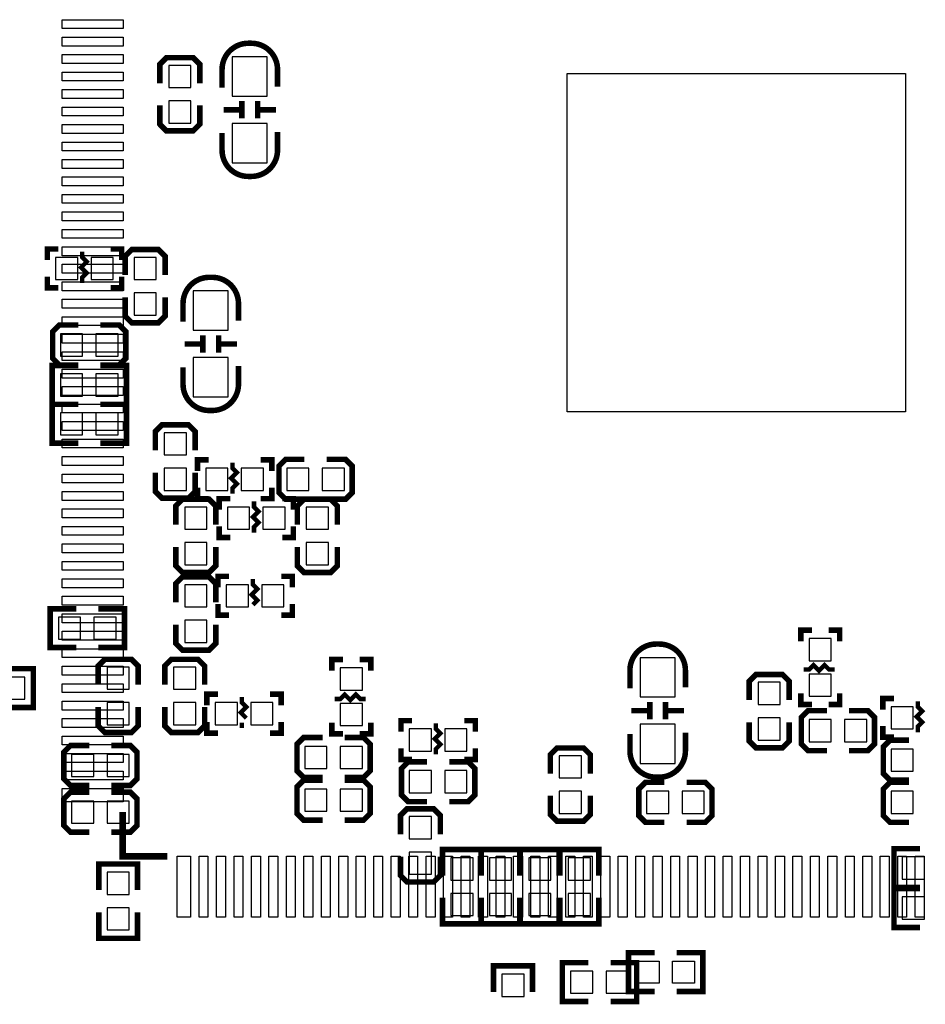
# Model space of a CAD drawing. Extents: x -557 to 6717, y -643 to 6960.
# Drawn here: x 2757 to 3574, y 1411 to 2298 of the extents above; entities that cross this region are included whole.
import ezdxf

# ---------------------------------------------------------------- set-up
doc = ezdxf.new("R2010")
doc.units = 0
for name, color, linetype in [('PG_SILKSCREEN_BOTTOM', 3, 'CONTINUOUS'), ('PG_SILKSCREEN_TOP', 4, 'CONTINUOUS'), ('PIN_BOTTOM', 6, 'CONTINUOUS'), ('PIN_TOP', 5, 'CONTINUOUS')]:
    doc.layers.add(name, color=color, linetype=linetype)

msp = doc.modelspace()

# ---------------------------------------------------------------- linework, layer by layer
at = {"layer": 'PG_SILKSCREEN_BOTTOM', "const_width": 5}
for points in [[(2939.52, 2236.64), (2939.52, 2253.02, -0.414214), (2963.14, 2276.64), (2965.9, 2276.64, -0.414214), (2989.52, 2253.02), (2989.52, 2237.62)], [(2989.52, 2196.64), (2989.52, 2180.26, -0.414214), (2965.9, 2156.64), (2963.14, 2156.64, -0.414214), (2939.52, 2180.26), (2939.52, 2195.66)], [(2904.33, 2025.69), (2904.33, 2042.07, -0.414214), (2927.95, 2065.69), (2930.71, 2065.69, -0.414214), (2954.33, 2042.07), (2954.33, 2026.67)], [(2954.33, 1985.69), (2954.33, 1969.31, -0.414214), (2930.71, 1945.69), (2927.95, 1945.69, -0.414214), (2904.33, 1969.31), (2904.33, 1984.71)], [(3307.28, 1695.19), (3307.28, 1711.57, -0.414214), (3330.9, 1735.19), (3333.66, 1735.19, -0.414214), (3357.28, 1711.57), (3357.28, 1696.17)], [(3357.28, 1655.19), (3357.28, 1638.81, -0.414214), (3333.66, 1615.19), (3330.9, 1615.19, -0.414214), (3307.28, 1638.81), (3307.28, 1654.21)]]:
    msp.add_lwpolyline(points, format="xyb", dxfattribs=at)
at = {"layer": 'PG_SILKSCREEN_BOTTOM'}
for points, const_width in [([(2919.43, 2240.64), (2919.43, 2257.64), (2913.43, 2263.64), (2889.43, 2263.64), (2883.43, 2257.64), (2883.43, 2240.64)], 5), ([(2883.43, 2220.64), (2883.43, 2203.64), (2889.43, 2197.64), (2913.43, 2197.64), (2919.43, 2203.64), (2919.43, 2220.64)], 5), ([(2956.65, 2216.72), (2940.9, 2216.72)], 5), ([(2957.43, 2208.84), (2957.43, 2224.59)], 5), ([(2971.61, 2208.84), (2971.61, 2224.59)], 5), ([(2988.14, 2216.72), (2972.39, 2216.72)], 5), ([(2781.96, 2081.19), (2781.96, 2091.19), (2791.96, 2091.19)], 5), ([(2813.46, 2088.69), (2813.46, 2083.69), (2817.46, 2079.69), (2812.46, 2074.69), (2817.46, 2069.69), (2813.46, 2065.69), (2813.46, 2060.69)], 4), ([(2838.96, 2091.19), (2848.96, 2091.19), (2848.96, 2081.19)], 5), ([(2888.13, 2067.69), (2888.13, 2084.69), (2882.13, 2090.69), (2858.13, 2090.69), (2852.13, 2084.69), (2852.13, 2067.69)], 5), ([(2791.96, 2056.19), (2781.96, 2056.19), (2781.96, 2066.19)], 5), ([(2848.96, 2066.19), (2848.96, 2056.19), (2838.96, 2056.19)], 5), ([(2852.13, 2047.69), (2852.13, 2030.69), (2858.13, 2024.69), (2882.13, 2024.69), (2888.13, 2030.69), (2888.13, 2047.69)], 5), ([(2809.83, 2022.69), (2792.83, 2022.69), (2786.83, 2016.69), (2786.83, 1992.69), (2792.83, 1986.69), (2809.83, 1986.69)], 5), ([(2829.83, 1986.69), (2846.83, 1986.69), (2852.83, 1992.69), (2852.83, 2016.69), (2846.83, 2022.69), (2829.83, 2022.69)], 5), ([(2922.24, 2013.49), (2922.24, 1997.74)], 5), ([(2936.42, 2013.49), (2936.42, 1997.74)], 5), ([(2905.71, 2005.61), (2921.46, 2005.61)], 5), ([(2937.2, 2005.61), (2952.95, 2005.61)], 5), ([(2809.83, 1986.19), (2786.33, 1986.19), (2786.33, 1951.19), (2809.83, 1951.19)], 5), ([(2829.83, 1986.19), (2853.33, 1986.19), (2853.33, 1951.19), (2829.83, 1951.19)], 5), ([(2809.83, 1951.19), (2786.33, 1951.19), (2786.33, 1916.19), (2809.83, 1916.19)], 5), ([(2829.83, 1951.19), (2853.33, 1951.19), (2853.33, 1916.19), (2829.83, 1916.19)], 5), ([(2915.31, 1909.69), (2915.31, 1926.69), (2909.31, 1932.69), (2885.31, 1932.69), (2879.31, 1926.69), (2879.31, 1909.69)], 5), ([(2917.33, 1891.19), (2917.33, 1901.19), (2927.33, 1901.19)], 5), ([(2948.83, 1898.69), (2948.83, 1893.69), (2952.83, 1889.69), (2947.83, 1884.69), (2952.83, 1879.69), (2948.83, 1875.69), (2948.83, 1870.69)], 4), ([(2974.33, 1901.19), (2984.33, 1901.19), (2984.33, 1891.19)], 5), ([(3013.83, 1901.69), (2996.83, 1901.69), (2990.83, 1895.69), (2990.83, 1871.69), (2996.83, 1865.69), (3013.83, 1865.69)], 5), ([(3033.83, 1865.69), (3050.83, 1865.69), (3056.83, 1871.69), (3056.83, 1895.69), (3050.83, 1901.69), (3033.83, 1901.69)], 5), ([(2879.31, 1889.69), (2879.31, 1872.69), (2885.31, 1866.69), (2909.31, 1866.69), (2915.31, 1872.69), (2915.31, 1889.69)], 5), ([(2927.33, 1866.19), (2917.33, 1866.19), (2917.33, 1876.19)], 5), ([(2984.33, 1876.19), (2984.33, 1866.19), (2974.33, 1866.19)], 5), ([(2933.83, 1842.69), (2933.83, 1859.69), (2927.83, 1865.69), (2903.83, 1865.69), (2897.83, 1859.69), (2897.83, 1842.69)], 5), ([(2936.83, 1856.19), (2936.83, 1866.19), (2946.83, 1866.19)], 5), ([(2968.33, 1863.69), (2968.33, 1858.69), (2972.33, 1854.69), (2967.33, 1849.69), (2972.33, 1844.69), (2968.33, 1840.69), (2968.33, 1835.69)], 4), ([(2993.83, 1866.19), (3003.83, 1866.19), (3003.83, 1856.19)], 5), ([(3043.43, 1842.69), (3043.43, 1859.69), (3037.43, 1865.69), (3013.43, 1865.69), (3007.43, 1859.69), (3007.43, 1842.69)], 5), ([(2946.83, 1831.19), (2936.83, 1831.19), (2936.83, 1841.19)], 5), ([(3003.83, 1841.19), (3003.83, 1831.19), (2993.83, 1831.19)], 5), ([(2897.83, 1822.69), (2897.83, 1805.69), (2903.83, 1799.69), (2927.83, 1799.69), (2933.83, 1805.69), (2933.83, 1822.69)], 5), ([(3007.43, 1822.69), (3007.43, 1805.69), (3013.43, 1799.69), (3037.43, 1799.69), (3043.43, 1805.69), (3043.43, 1822.69)], 5), ([(2933.83, 1772.69), (2933.83, 1789.69), (2927.83, 1795.69), (2903.83, 1795.69), (2897.83, 1789.69), (2897.83, 1772.69)], 5), ([(2935.83, 1786.19), (2935.83, 1796.19), (2945.83, 1796.19)], 5), ([(2967.33, 1793.69), (2967.33, 1788.69), (2971.33, 1784.69), (2966.33, 1779.69), (2971.33, 1774.69), (2967.33, 1770.69)], 4), ([(2992.83, 1796.19), (3002.83, 1796.19), (3002.83, 1786.19)], 5), ([(2808.02, 1732.01), (2784.53, 1732.01), (2784.53, 1767.01), (2808.02, 1767)], 5), ([(2828.03, 1732.01), (2851.52, 1732.01), (2851.52, 1767.01), (2828.03, 1767.01)], 5), ([(2945.83, 1761.19), (2935.83, 1761.19), (2935.83, 1771.19)], 5), ([(3002.83, 1771.19), (3002.83, 1761.19), (2992.83, 1761.19)], 5), ([(2897.83, 1752.69), (2897.83, 1735.69), (2903.83, 1729.69), (2927.83, 1729.69), (2933.83, 1735.69), (2933.83, 1752.69)], 5), ([(3461.33, 1737.69), (3461.33, 1747.69), (3471.33, 1747.69)], 5), ([(3486.33, 1747.69), (3496.33, 1747.69), (3496.33, 1737.69)], 5), ([(2863.83, 1698.45), (2863.83, 1715.45), (2857.83, 1721.45), (2833.83, 1721.45), (2827.83, 1715.45), (2827.83, 1698.45)], 5), ([(2923.83, 1698.45), (2923.83, 1715.45), (2917.83, 1721.45), (2893.83, 1721.45), (2887.83, 1715.45), (2887.83, 1698.45)], 5), ([(3038.58, 1711.19), (3038.58, 1721.19), (3048.58, 1721.19)], 5), ([(3063.58, 1721.19), (3073.58, 1721.19), (3073.58, 1711.19)], 5), ([(2745.83, 1677.96), (2769.33, 1677.96), (2769.33, 1712.96), (2745.83, 1712.96)], 5), ([(3463.83, 1712.19), (3468.83, 1712.19), (3472.83, 1716.19), (3477.83, 1711.19), (3482.83, 1716.19), (3486.83, 1712.19), (3491.83, 1712.19)], 4), ([(3450.83, 1684.69), (3450.83, 1701.69), (3444.83, 1707.69), (3420.83, 1707.69), (3414.83, 1701.69), (3414.83, 1684.69)], 5), ([(2925.83, 1679.95), (2925.83, 1689.95), (2935.83, 1689.95)], 5), ([(2957.33, 1687.45), (2957.33, 1682.45), (2961.33, 1678.45), (2956.33, 1673.45), (2961.33, 1668.45)], 4), ([(2982.83, 1689.95), (2992.83, 1689.95), (2992.83, 1679.95)], 5), ([(3041.08, 1685.69), (3046.08, 1685.69), (3050.08, 1689.69), (3055.08, 1684.69), (3060.08, 1689.69), (3064.08, 1685.69), (3069.08, 1685.69)], 4), ([(3471.33, 1680.69), (3461.33, 1680.69), (3461.33, 1690.69)], 5), ([(3496.33, 1690.69), (3496.33, 1680.69), (3486.33, 1680.69)], 5), ([(3535.26, 1676.19), (3535.26, 1686.19), (3545.26, 1686.19)], 5), ([(2827.83, 1678.45), (2827.83, 1661.45), (2833.83, 1655.45), (2857.83, 1655.45), (2863.83, 1661.45), (2863.83, 1678.45)], 5), ([(2887.83, 1678.45), (2887.83, 1661.45), (2893.83, 1655.45), (2917.83, 1655.45), (2923.83, 1661.45), (2923.83, 1678.45)], 5), ([(3308.66, 1675.11), (3324.41, 1675.11)], 5), ([(3325.19, 1682.99), (3325.19, 1667.24)], 5), ([(3339.37, 1682.99), (3339.37, 1667.24)], 5), ([(3340.15, 1675.11), (3355.9, 1675.11)], 5), ([(3484.83, 1675.11), (3467.83, 1675.11), (3461.83, 1669.11), (3461.83, 1645.11), (3467.83, 1639.11), (3484.83, 1639.11)], 5), ([(3504.83, 1639.11), (3521.83, 1639.11), (3527.83, 1645.11), (3527.83, 1669.11), (3521.83, 1675.11), (3504.83, 1675.11)], 5), ([(3566.76, 1683.69), (3566.76, 1678.69), (3570.76, 1674.69), (3565.76, 1669.69), (3570.76, 1664.69), (3566.76, 1660.69), (3566.76, 1655.69)], 4), ([(3100.83, 1656.19), (3100.83, 1666.19), (3110.83, 1666.19)], 5), ([(3157.83, 1666.19), (3167.83, 1666.19), (3167.83, 1656.19)], 5), ([(2935.83, 1654.95), (2925.83, 1654.95), (2925.83, 1664.95)], 5), ([(2957.33, 1664.45), (2957.33, 1659.45)], 4), ([(2992.83, 1664.95), (2992.83, 1654.95), (2982.83, 1654.95)], 5), ([(3048.58, 1654.19), (3038.58, 1654.19), (3038.58, 1664.19)], 5), ([(3073.58, 1664.19), (3073.58, 1654.19), (3063.58, 1654.19)], 5), ([(3132.33, 1663.69), (3132.33, 1658.69), (3136.33, 1654.69), (3131.33, 1649.69), (3136.33, 1644.69), (3132.33, 1640.69), (3132.33, 1635.69)], 4), ([(3414.83, 1664.69), (3414.83, 1647.69), (3420.83, 1641.69), (3444.83, 1641.69), (3450.83, 1647.69), (3450.83, 1664.69)], 5), ([(3545.26, 1651.19), (3535.26, 1651.19), (3535.26, 1661.19)], 5), ([(3030.08, 1650.91), (3013.08, 1650.91), (3007.08, 1644.91), (3007.08, 1620.91), (3013.08, 1614.91), (3030.08, 1614.91)], 5), ([(3050.08, 1614.91), (3067.08, 1614.91), (3073.08, 1620.91), (3073.08, 1644.91), (3067.08, 1650.91), (3050.08, 1650.91)], 5), ([(3558.76, 1648.51), (3541.76, 1648.51), (3535.76, 1642.51), (3535.76, 1618.51), (3541.76, 1612.51), (3558.76, 1612.51)], 5), ([(2819.83, 1643.69), (2802.83, 1643.69), (2796.83, 1637.69), (2796.83, 1613.69), (2802.83, 1607.69), (2819.83, 1607.69)], 5), ([(2839.83, 1607.69), (2856.83, 1607.69), (2862.83, 1613.69), (2862.83, 1637.69), (2856.83, 1643.69), (2839.83, 1643.69)], 5), ([(3110.83, 1631.19), (3100.83, 1631.19), (3100.83, 1641.19)], 5), ([(3167.83, 1641.19), (3167.83, 1631.19), (3157.83, 1631.19)], 5), ([(3271.54, 1618.51), (3271.54, 1635.51), (3265.54, 1641.51), (3241.54, 1641.51), (3235.54, 1635.51), (3235.54, 1618.51)], 5), ([(3124.33, 1629.11), (3107.33, 1629.11), (3101.33, 1623.11), (3101.33, 1599.11), (3107.33, 1593.11), (3124.33, 1593.11)], 5), ([(3144.33, 1593.11), (3161.33, 1593.11), (3167.33, 1599.11), (3167.33, 1623.11), (3161.33, 1629.11), (3144.33, 1629.11)], 5), ([(3030.08, 1612.51), (3013.08, 1612.51), (3007.08, 1606.51), (3007.08, 1582.51), (3013.08, 1576.51), (3030.08, 1576.51)], 5), ([(3050.08, 1576.51), (3067.08, 1576.51), (3073.08, 1582.51), (3073.08, 1606.51), (3067.08, 1612.51), (3050.08, 1612.51)], 5), ([(3338.28, 1610.51), (3321.28, 1610.51), (3315.28, 1604.51), (3315.28, 1580.51), (3321.28, 1574.51), (3338.28, 1574.51)], 5), ([(3358.28, 1574.51), (3375.28, 1574.51), (3381.28, 1580.51), (3381.28, 1604.51), (3375.28, 1610.51), (3358.28, 1610.51)], 5), ([(3558.76, 1610.51), (3541.76, 1610.51), (3535.76, 1604.51), (3535.76, 1580.51), (3541.76, 1574.51), (3558.76, 1574.51)], 5), ([(2819.83, 1601.69), (2802.83, 1601.69), (2796.83, 1595.69), (2796.83, 1571.69), (2802.83, 1565.69), (2819.83, 1565.69)], 5), ([(2839.83, 1565.69), (2856.83, 1565.69), (2862.83, 1571.69), (2862.83, 1595.69), (2856.83, 1601.69), (2839.83, 1601.69)], 5), ([(3235.54, 1598.51), (3235.54, 1581.51), (3241.54, 1575.51), (3265.54, 1575.51), (3271.54, 1581.51), (3271.54, 1598.51)], 5), ([(3136.33, 1563.69), (3136.33, 1580.69), (3130.33, 1586.69), (3106.33, 1586.69), (3100.33, 1580.69), (3100.33, 1563.69)], 5), ([(3568.83, 1515.81), (3545.33, 1515.81), (3545.33, 1550.81), (3568.83, 1550.81)], 5), ([(3100.33, 1543.69), (3100.33, 1526.69), (3106.33, 1520.69), (3130.33, 1520.69), (3136.33, 1526.69), (3136.33, 1543.69)], 5), ([(3173.33, 1526.51), (3173.33, 1550.01), (3138.33, 1550.01), (3138.33, 1526.51)], 5), ([(3173.05, 1526.51), (3173.05, 1550.01), (3208.05, 1550.01), (3208.05, 1526.51)], 5), ([(3208.47, 1526.51), (3208.47, 1550.01), (3243.47, 1550.01), (3243.47, 1526.51)], 5), ([(3279.19, 1526.51), (3279.19, 1550.01), (3244.19, 1550.01), (3244.19, 1526.51)], 5), ([(2863.33, 1513.51), (2863.33, 1537.01), (2828.33, 1537.01), (2828.33, 1513.51)], 5), ([(3173.33, 1506.51), (3173.33, 1483.01), (3138.33, 1483.01), (3138.33, 1506.51)], 5), ([(3173.05, 1506.51), (3173.05, 1483.01), (3208.05, 1483.01), (3208.05, 1506.51)], 5), ([(3208.47, 1506.51), (3208.47, 1483.01), (3243.47, 1483.01), (3243.47, 1506.51)], 5), ([(3279.19, 1506.51), (3279.19, 1483.01), (3244.19, 1483.01), (3244.19, 1506.51)], 5), ([(3568.83, 1479.74), (3545.33, 1479.74), (3545.33, 1514.74), (3568.83, 1514.74)], 5), ([(2863.33, 1493.51), (2863.33, 1470.01), (2828.33, 1470.01), (2828.33, 1493.51)], 5), ([(3184.33, 1421.69), (3184.33, 1445.19), (3219.33, 1445.19), (3219.33, 1421.69)], 5), ([(3269.82, 1413.01), (3246.33, 1413.01), (3246.33, 1448.01), (3269.83, 1448.01)], 5), ([(3289.83, 1413.01), (3313.32, 1413.01), (3313.32, 1448.01), (3289.83, 1448.01)], 5)]:
    msp.add_lwpolyline(points, dxfattribs=dict(at, const_width=const_width))
at = {"layer": 'PG_SILKSCREEN_TOP'}
for points, const_width in [([(2850, 1583.97), (2850, 1543.88), (2890.09, 1543.88)], 6), ([(3329.54, 1457.01), (3306.04, 1457.01), (3306.04, 1422.01), (3329.54, 1422.01)], 5), ([(3349.54, 1457.01), (3373.04, 1457.01), (3373.04, 1422.01), (3349.54, 1422.01)], 5)]:
    msp.add_lwpolyline(points, dxfattribs=dict(at, const_width=const_width))
at = {"layer": 'PIN_BOTTOM'}
for points in [[(2980.27, 2228.92), (2980.27, 2264.35), (2948.77, 2264.35), (2948.77, 2228.92)], [(2911.43, 2256.64), (2891.43, 2256.64), (2891.43, 2236.64), (2911.43, 2236.64)], [(2911.43, 2224.64), (2891.43, 2224.64), (2891.43, 2204.64), (2911.43, 2204.64)], [(2980.27, 2168.92), (2980.27, 2204.35), (2948.77, 2204.35), (2948.77, 2168.92)], [(2809.46, 2063.69), (2809.46, 2083.69), (2789.46, 2083.69), (2789.46, 2063.69)], [(2841.46, 2063.69), (2841.46, 2083.69), (2821.46, 2083.69), (2821.46, 2063.69)], [(2860.13, 2063.69), (2880.13, 2063.69), (2880.13, 2083.69), (2860.13, 2083.69)], [(2860.13, 2031.69), (2880.13, 2031.69), (2880.13, 2051.69), (2860.13, 2051.69)], [(2913.58, 2053.405), (2913.58, 2017.975), (2945.08, 2017.975), (2945.08, 2053.405)], [(2813.83, 1994.69), (2813.83, 2014.69), (2793.83, 2014.69), (2793.83, 1994.69)], [(2845.83, 1994.69), (2845.83, 2014.69), (2825.83, 2014.69), (2825.83, 1994.69)], [(2913.58, 1993.405), (2913.58, 1957.975), (2945.08, 1957.975), (2945.08, 1993.405)], [(2793.83, 1978.69), (2793.83, 1958.69), (2813.83, 1958.69), (2813.83, 1978.69)], [(2825.83, 1978.69), (2825.83, 1958.69), (2845.83, 1958.69), (2845.83, 1978.69)], [(2793.83, 1943.69), (2793.83, 1923.69), (2813.83, 1923.69), (2813.83, 1943.69)], [(2825.83, 1943.69), (2825.83, 1923.69), (2845.83, 1923.69), (2845.83, 1943.69)], [(2887.31, 1905.69), (2907.31, 1905.69), (2907.31, 1925.69), (2887.31, 1925.69)], [(2887.31, 1873.69), (2907.31, 1873.69), (2907.31, 1893.69), (2887.31, 1893.69)], [(2944.83, 1873.69), (2944.83, 1893.69), (2924.83, 1893.69), (2924.83, 1873.69)], [(2976.83, 1873.69), (2976.83, 1893.69), (2956.83, 1893.69), (2956.83, 1873.69)], [(2997.83, 1893.69), (2997.83, 1873.69), (3017.83, 1873.69), (3017.83, 1893.69)], [(3029.83, 1893.69), (3029.83, 1873.69), (3049.83, 1873.69), (3049.83, 1893.69)], [(2925.83, 1858.69), (2905.83, 1858.69), (2905.83, 1838.69), (2925.83, 1838.69)], [(2964.33, 1838.69), (2964.33, 1858.69), (2944.33, 1858.69), (2944.33, 1838.69)], [(2996.33, 1838.69), (2996.33, 1858.69), (2976.33, 1858.69), (2976.33, 1838.69)], [(3035.43, 1858.69), (3015.43, 1858.69), (3015.43, 1838.69), (3035.43, 1838.69)], [(2925.83, 1826.69), (2905.83, 1826.69), (2905.83, 1806.69), (2925.83, 1806.69)], [(3035.43, 1826.69), (3015.43, 1826.69), (3015.43, 1806.69), (3035.43, 1806.69)], [(2905.83, 1768.69), (2925.83, 1768.69), (2925.83, 1788.69), (2905.83, 1788.69)], [(2963.33, 1768.69), (2963.33, 1788.69), (2943.33, 1788.69), (2943.33, 1768.69)], [(2995.33, 1768.69), (2995.33, 1788.69), (2975.33, 1788.69), (2975.33, 1768.69)], [(2812.02, 1739.51), (2812.02, 1759.51), (2792.02, 1759.51), (2792.02, 1739.51)], [(2844.02, 1739.51), (2844.02, 1759.51), (2824.02, 1759.51), (2824.02, 1739.51)], [(2905.83, 1736.69), (2925.83, 1736.69), (2925.83, 1756.69), (2905.83, 1756.69)], [(3488.83, 1740.19), (3468.83, 1740.19), (3468.83, 1720.19), (3488.83, 1720.19)], [(3316.53, 1722.905), (3316.53, 1687.475), (3348.03, 1687.475), (3348.03, 1722.905)], [(2835.83, 1694.45), (2855.83, 1694.45), (2855.83, 1714.45), (2835.83, 1714.45)], [(2895.83, 1694.45), (2915.83, 1694.45), (2915.83, 1714.45), (2895.83, 1714.45)], [(3066.08, 1713.69), (3046.08, 1713.69), (3046.08, 1693.69), (3066.08, 1693.69)], [(2761.83, 1685.46), (2761.83, 1705.46), (2741.83, 1705.46), (2741.83, 1685.46)], [(3488.83, 1708.19), (3468.83, 1708.19), (3468.83, 1688.19), (3488.83, 1688.19)], [(3422.83, 1680.69), (3442.83, 1680.69), (3442.83, 1700.69), (3422.83, 1700.69)], [(2835.83, 1662.45), (2855.83, 1662.45), (2855.83, 1682.45), (2835.83, 1682.45)], [(2895.83, 1662.45), (2915.83, 1662.45), (2915.83, 1682.45), (2895.83, 1682.45)], [(2953.33, 1662.45), (2953.33, 1682.45), (2933.33, 1682.45), (2933.33, 1662.45)], [(2985.33, 1662.45), (2985.33, 1682.45), (2965.33, 1682.45), (2965.33, 1662.45)], [(3066.08, 1681.69), (3046.08, 1681.69), (3046.08, 1661.69), (3066.08, 1661.69)], [(3562.76, 1658.69), (3562.76, 1678.69), (3542.76, 1678.69), (3542.76, 1658.69)], [(3422.83, 1648.69), (3442.83, 1648.69), (3442.83, 1668.69), (3422.83, 1668.69)], [(3316.53, 1662.905), (3316.53, 1627.475), (3348.03, 1627.475), (3348.03, 1662.905)], [(3468.83, 1667.11), (3468.83, 1647.11), (3488.83, 1647.11), (3488.83, 1667.11)], [(3500.83, 1667.11), (3500.83, 1647.11), (3520.83, 1647.11), (3520.83, 1667.11)], [(3128.33, 1638.69), (3128.33, 1658.69), (3108.33, 1658.69), (3108.33, 1638.69)], [(3160.33, 1638.69), (3160.33, 1658.69), (3140.33, 1658.69), (3140.33, 1638.69)], [(3034.08, 1622.91), (3034.08, 1642.91), (3014.08, 1642.91), (3014.08, 1622.91)], [(3066.08, 1622.91), (3066.08, 1642.91), (3046.08, 1642.91), (3046.08, 1622.91)], [(2823.83, 1615.69), (2823.83, 1635.69), (2803.83, 1635.69), (2803.83, 1615.69)], [(2855.83, 1615.69), (2855.83, 1635.69), (2835.83, 1635.69), (2835.83, 1615.69)], [(3243.54, 1614.51), (3263.54, 1614.51), (3263.54, 1634.51), (3243.54, 1634.51)], [(3542.76, 1640.51), (3542.76, 1620.51), (3562.76, 1620.51), (3562.76, 1640.51)], [(3108.33, 1621.11), (3108.33, 1601.11), (3128.33, 1601.11), (3128.33, 1621.11)], [(3140.33, 1621.11), (3140.33, 1601.11), (3160.33, 1601.11), (3160.33, 1621.11)], [(3034.08, 1584.51), (3034.08, 1604.51), (3014.08, 1604.51), (3014.08, 1584.51)], [(3066.08, 1584.51), (3066.08, 1604.51), (3046.08, 1604.51), (3046.08, 1584.51)], [(3243.54, 1582.51), (3263.54, 1582.51), (3263.54, 1602.51), (3243.54, 1602.51)], [(3322.28, 1602.51), (3322.28, 1582.51), (3342.28, 1582.51), (3342.28, 1602.51)], [(3354.28, 1602.51), (3354.28, 1582.51), (3374.28, 1582.51), (3374.28, 1602.51)], [(3542.76, 1602.51), (3542.76, 1582.51), (3562.76, 1582.51), (3562.76, 1602.51)], [(2823.83, 1573.69), (2823.83, 1593.69), (2803.83, 1593.69), (2803.83, 1573.69)], [(2855.83, 1573.69), (2855.83, 1593.69), (2835.83, 1593.69), (2835.83, 1573.69)], [(3128.33, 1579.69), (3108.33, 1579.69), (3108.33, 1559.69), (3128.33, 1559.69)], [(3128.33, 1547.69), (3108.33, 1547.69), (3108.33, 1527.69), (3128.33, 1527.69)], [(3165.83, 1542.51), (3145.83, 1542.51), (3145.83, 1522.51), (3165.83, 1522.51)], [(3180.55, 1522.51), (3200.55, 1522.51), (3200.55, 1542.51), (3180.55, 1542.51)], [(3215.97, 1522.51), (3235.97, 1522.51), (3235.97, 1542.51), (3215.97, 1542.51)], [(3271.69, 1542.51), (3251.69, 1542.51), (3251.69, 1522.51), (3271.69, 1522.51)], [(3572.83, 1523.31), (3572.83, 1543.31), (3552.83, 1543.31), (3552.83, 1523.31)], [(2855.83, 1529.51), (2835.83, 1529.51), (2835.83, 1509.51), (2855.83, 1509.51)], [(3165.83, 1510.51), (3145.83, 1510.51), (3145.83, 1490.51), (3165.83, 1490.51)], [(3180.55, 1490.51), (3200.55, 1490.51), (3200.55, 1510.51), (3180.55, 1510.51)], [(3215.97, 1490.51), (3235.97, 1490.51), (3235.97, 1510.51), (3215.97, 1510.51)], [(3271.69, 1510.51), (3251.69, 1510.51), (3251.69, 1490.51), (3271.69, 1490.51)], [(3572.83, 1487.24), (3572.83, 1507.24), (3552.83, 1507.24), (3552.83, 1487.24)], [(2855.83, 1497.51), (2835.83, 1497.51), (2835.83, 1477.51), (2855.83, 1477.51)], [(3191.83, 1417.69), (3211.83, 1417.69), (3211.83, 1437.69), (3191.83, 1437.69)], [(3273.83, 1420.51), (3273.83, 1440.51), (3253.83, 1440.51), (3253.83, 1420.51)], [(3305.83, 1420.51), (3305.83, 1440.51), (3285.83, 1440.51), (3285.83, 1420.51)]]:
    msp.add_lwpolyline(points, close=True, dxfattribs=at)
at = {"layer": 'PIN_TOP'}
for points in [[(2850.22, 2289.88), (2795.22, 2289.88), (2795.22, 2297.88), (2850.22, 2297.88)], [(2850.22, 2274.13), (2795.22, 2274.13), (2795.22, 2282.13), (2850.22, 2282.13)], [(2850.22, 2258.38), (2795.22, 2258.38), (2795.22, 2266.38), (2850.22, 2266.38)], [(2850.22, 2242.64), (2795.22, 2242.64), (2795.22, 2250.64), (2850.22, 2250.64)], [(3555.65, 1944.53), (3250.65, 1944.53), (3250.65, 2249.53), (3555.65, 2249.53)], [(2850.22, 2226.89), (2795.22, 2226.89), (2795.22, 2234.89), (2850.22, 2234.89)], [(2850.22, 2211.14), (2795.22, 2211.14), (2795.22, 2219.14), (2850.22, 2219.14)], [(2850.22, 2195.39), (2795.22, 2195.39), (2795.22, 2203.39), (2850.22, 2203.39)], [(2850.22, 2179.64), (2795.22, 2179.64), (2795.22, 2187.64), (2850.22, 2187.64)], [(2850.22, 2163.9), (2795.22, 2163.9), (2795.22, 2171.9), (2850.22, 2171.9)], [(2850.22, 2148.15), (2795.22, 2148.15), (2795.22, 2156.15), (2850.22, 2156.15)], [(2850.22, 2132.4), (2795.22, 2132.4), (2795.22, 2140.4), (2850.22, 2140.4)], [(2850.22, 2116.65), (2795.22, 2116.65), (2795.22, 2124.65), (2850.22, 2124.65)], [(2850.22, 2100.9), (2795.22, 2100.9), (2795.22, 2108.9), (2850.22, 2108.9)], [(2850.22, 2085.16), (2795.22, 2085.16), (2795.22, 2093.16), (2850.22, 2093.16)], [(2850.22, 2069.41), (2795.22, 2069.41), (2795.22, 2077.41), (2850.22, 2077.41)], [(2850.22, 2053.66), (2795.22, 2053.66), (2795.22, 2061.66), (2850.22, 2061.66)], [(2850.22, 2037.91), (2795.22, 2037.91), (2795.22, 2045.91), (2850.22, 2045.91)], [(2850.22, 2022.16), (2795.22, 2022.16), (2795.22, 2030.16), (2850.22, 2030.16)], [(2850.22, 2006.42), (2795.22, 2006.42), (2795.22, 2014.42), (2850.22, 2014.42)], [(2850.22, 1990.67), (2795.22, 1990.67), (2795.22, 1998.67), (2850.22, 1998.67)], [(2850.22, 1974.92), (2795.22, 1974.92), (2795.22, 1982.92), (2850.22, 1982.92)], [(2850.22, 1959.17), (2795.22, 1959.17), (2795.22, 1967.17), (2850.22, 1967.17)], [(2850.22, 1943.42), (2795.22, 1943.42), (2795.22, 1951.42), (2850.22, 1951.42)], [(2850.22, 1927.68), (2795.22, 1927.68), (2795.22, 1935.68), (2850.22, 1935.68)], [(2850.22, 1911.93), (2795.22, 1911.93), (2795.22, 1919.93), (2850.22, 1919.93)], [(2850.22, 1896.18), (2795.22, 1896.18), (2795.22, 1904.18), (2850.22, 1904.18)], [(2850.22, 1880.43), (2795.22, 1880.43), (2795.22, 1888.43), (2850.22, 1888.43)], [(2850.22, 1864.68), (2795.22, 1864.68), (2795.22, 1872.68), (2850.22, 1872.68)], [(2850.22, 1848.94), (2795.22, 1848.94), (2795.22, 1856.94), (2850.22, 1856.94)], [(2850.22, 1833.19), (2795.22, 1833.19), (2795.22, 1841.19), (2850.22, 1841.19)], [(2850.22, 1817.44), (2795.22, 1817.44), (2795.22, 1825.44), (2850.22, 1825.44)], [(2850.22, 1801.69), (2795.22, 1801.69), (2795.22, 1809.69), (2850.22, 1809.69)], [(2850.22, 1785.94), (2795.22, 1785.94), (2795.22, 1793.94), (2850.22, 1793.94)], [(2850.22, 1770.2), (2795.22, 1770.2), (2795.22, 1778.2), (2850.22, 1778.2)], [(2850.22, 1754.45), (2795.22, 1754.45), (2795.22, 1762.45), (2850.22, 1762.45)], [(2850.22, 1738.7), (2795.22, 1738.7), (2795.22, 1746.7), (2850.22, 1746.7)], [(2850.22, 1722.95), (2795.22, 1722.95), (2795.22, 1730.95), (2850.22, 1730.95)], [(2850.22, 1707.2), (2795.22, 1707.2), (2795.22, 1715.2), (2850.22, 1715.2)], [(2850.22, 1691.46), (2795.22, 1691.46), (2795.22, 1699.46), (2850.22, 1699.46)], [(2850.22, 1675.71), (2795.22, 1675.71), (2795.22, 1683.71), (2850.22, 1683.71)], [(2850.22, 1659.96), (2795.22, 1659.96), (2795.22, 1667.96), (2850.22, 1667.96)], [(2850.22, 1644.21), (2795.22, 1644.21), (2795.22, 1652.21), (2850.22, 1652.21)], [(2850.22, 1628.46), (2795.22, 1628.46), (2795.22, 1636.46), (2850.22, 1636.46)], [(2850.22, 1612.72), (2795.22, 1612.72), (2795.22, 1620.72), (2850.22, 1620.72)], [(2850.22, 1592.97), (2795.22, 1592.97), (2795.22, 1604.97), (2850.22, 1604.97)], [(2911.09, 1489.1), (2899.09, 1489.1), (2899.09, 1544.1), (2911.09, 1544.1)], [(2926.84, 1489.1), (2918.84, 1489.1), (2918.84, 1544.1), (2926.84, 1544.1)], [(2942.58, 1489.1), (2934.58, 1489.1), (2934.58, 1544.1), (2942.58, 1544.1)], [(2958.33, 1489.1), (2950.33, 1489.1), (2950.33, 1544.1), (2958.33, 1544.1)], [(2974.08, 1489.1), (2966.08, 1489.1), (2966.08, 1544.1), (2974.08, 1544.1)], [(2989.83, 1489.1), (2981.83, 1489.1), (2981.83, 1544.1), (2989.83, 1544.1)], [(3005.58, 1489.1), (2997.58, 1489.1), (2997.58, 1544.1), (3005.58, 1544.1)], [(3021.32, 1489.1), (3013.32, 1489.1), (3013.32, 1544.1), (3021.32, 1544.1)], [(3037.07, 1489.1), (3029.07, 1489.1), (3029.07, 1544.1), (3037.07, 1544.1)], [(3052.82, 1489.1), (3044.82, 1489.1), (3044.82, 1544.1), (3052.82, 1544.1)], [(3068.57, 1489.1), (3060.57, 1489.1), (3060.57, 1544.1), (3068.57, 1544.1)], [(3084.32, 1489.1), (3076.32, 1489.1), (3076.32, 1544.1), (3084.32, 1544.1)], [(3100.06, 1489.1), (3092.06, 1489.1), (3092.06, 1544.1), (3100.06, 1544.1)], [(3115.81, 1489.1), (3107.81, 1489.1), (3107.81, 1544.1), (3115.81, 1544.1)], [(3131.56, 1489.1), (3123.56, 1489.1), (3123.56, 1544.1), (3131.56, 1544.1)], [(3147.31, 1489.1), (3139.31, 1489.1), (3139.31, 1544.1), (3147.31, 1544.1)], [(3163.06, 1489.1), (3155.06, 1489.1), (3155.06, 1544.1), (3163.06, 1544.1)], [(3178.8, 1489.1), (3170.8, 1489.1), (3170.8, 1544.1), (3178.8, 1544.1)], [(3194.55, 1489.1), (3186.55, 1489.1), (3186.55, 1544.1), (3194.55, 1544.1)], [(3210.3, 1489.1), (3202.3, 1489.1), (3202.3, 1544.1), (3210.3, 1544.1)], [(3226.05, 1489.1), (3218.05, 1489.1), (3218.05, 1544.1), (3226.05, 1544.1)], [(3241.8, 1489.1), (3233.8, 1489.1), (3233.8, 1544.1), (3241.8, 1544.1)], [(3257.54, 1489.1), (3249.54, 1489.1), (3249.54, 1544.1), (3257.54, 1544.1)], [(3273.29, 1489.1), (3265.29, 1489.1), (3265.29, 1544.1), (3273.29, 1544.1)], [(3289.04, 1489.1), (3281.04, 1489.1), (3281.04, 1544.1), (3289.04, 1544.1)], [(3304.79, 1489.1), (3296.79, 1489.1), (3296.79, 1544.1), (3304.79, 1544.1)], [(3320.54, 1489.1), (3312.54, 1489.1), (3312.54, 1544.1), (3320.54, 1544.1)], [(3336.28, 1489.1), (3328.28, 1489.1), (3328.28, 1544.1), (3336.28, 1544.1)], [(3352.03, 1489.1), (3344.03, 1489.1), (3344.03, 1544.1), (3352.03, 1544.1)], [(3367.78, 1489.1), (3359.78, 1489.1), (3359.78, 1544.1), (3367.78, 1544.1)], [(3383.53, 1489.1), (3375.53, 1489.1), (3375.53, 1544.1), (3383.53, 1544.1)], [(3399.28, 1489.1), (3391.28, 1489.1), (3391.28, 1544.1), (3399.28, 1544.1)], [(3415.02, 1489.1), (3407.02, 1489.1), (3407.02, 1544.1), (3415.02, 1544.1)], [(3430.77, 1489.1), (3422.77, 1489.1), (3422.77, 1544.1), (3430.77, 1544.1)], [(3446.52, 1489.1), (3438.52, 1489.1), (3438.52, 1544.1), (3446.52, 1544.1)], [(3462.27, 1489.1), (3454.27, 1489.1), (3454.27, 1544.1), (3462.27, 1544.1)], [(3478.02, 1489.1), (3470.02, 1489.1), (3470.02, 1544.1), (3478.02, 1544.1)], [(3493.76, 1489.1), (3485.76, 1489.1), (3485.76, 1544.1), (3493.76, 1544.1)], [(3509.51, 1489.1), (3501.51, 1489.1), (3501.51, 1544.1), (3509.51, 1544.1)], [(3525.26, 1489.1), (3517.26, 1489.1), (3517.26, 1544.1), (3525.26, 1544.1)], [(3541.01, 1489.1), (3533.01, 1489.1), (3533.01, 1544.1), (3541.01, 1544.1)], [(3556.76, 1489.1), (3548.76, 1489.1), (3548.76, 1544.1), (3556.76, 1544.1)], [(3572.5, 1489.1), (3564.5, 1489.1), (3564.5, 1544.1), (3572.5, 1544.1)], [(3333.54, 1449.51), (3333.54, 1429.51), (3313.54, 1429.51), (3313.54, 1449.51)], [(3365.54, 1449.51), (3365.54, 1429.51), (3345.54, 1429.51), (3345.54, 1449.51)]]:
    msp.add_lwpolyline(points, close=True, dxfattribs=at)

doc.saveas('drawing.dxf')
